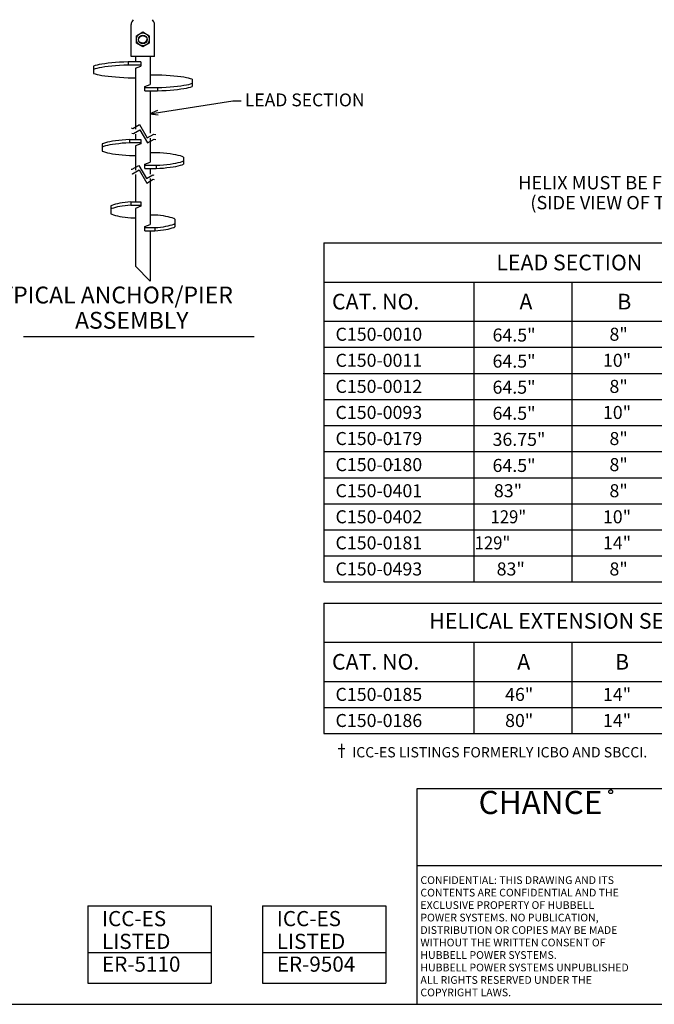
# Model space of a CAD drawing. Units: inches. Extents: x 0 to 132, y 0 to 102.
# Drawn here: x 64 to 101, y 0 to 57 of the extents above; entities that cross this region are included whole.
import ezdxf
from ezdxf.enums import TextEntityAlignment as Align

# ---------------------------------------------------------------- set-up
doc = ezdxf.new("R2010")
doc.units = ezdxf.units.IN
doc.header["$MEASUREMENT"] = 0
doc.linetypes.add('DASHED', pattern=[0.75, 0.5, -0.25])
for name, color, linetype in [('99', 7, 'Continuous'), ('BV', 3, 'Continuous'), ('CHANC_TITLE_TEXT', 4, 'Continuous'), ('HUBBELL', 7, 'Continuous'), ('PV', 7, 'Continuous'), ('TB', 7, 'Continuous'), ('title', 7, 'Continuous')]:
    doc.layers.add(name, color=color, linetype=linetype)
doc.styles.add('ADESK1', font='romans')
doc.styles.add('BOLD', font='txt.shx')
doc.styles.add('MONOTXT', font='MONOTXT')

msp = doc.modelspace()

# ---------------------------------------------------------------- linework, layer by layer
at = {"color": 7, "linetype": 'Continuous'}
for p, q in [((71.841, 52.179), (71.401, 51.982)), ((71.401, 51.982), (71.881, 51.933))]:
    msp.add_line(p, q, dxfattribs=at)
at = {"layer": '99', "color": 7}
for p, q in [((81.562, 44.451), (115.057, 44.451)), ((81.562, 44.451), (81.562, 24.657)), ((81.562, 42.167), (122.67, 42.167)), ((90.313, 42.167), (90.313, 24.657)), ((96.023, 42.167), (96.023, 24.657)), ((81.562, 39.883), (122.67, 39.883)), ((81.562, 38.361), (122.67, 38.361)), ((81.562, 36.838), (122.67, 36.838)), ((81.562, 35.315), (122.67, 35.315)), ((81.562, 33.793), (122.67, 33.793)), ((81.562, 32.27), (122.67, 32.27)), ((81.562, 30.747), (122.67, 30.747)), ((81.562, 29.225), (122.67, 29.225)), ((81.562, 27.702), (122.67, 27.702)), ((81.562, 26.179), (122.67, 26.179)), ((81.562, 24.657), (122.67, 24.657)), ((81.562, 23.423), (113.153, 23.423)), ((81.562, 23.423), (81.562, 15.81)), ((81.562, 21.139), (105.54, 21.139)), ((90.313, 21.139), (90.313, 15.81)), ((96.023, 21.139), (96.023, 15.81)), ((81.562, 18.855), (105.54, 18.855)), ((81.562, 17.332), (105.54, 17.332)), ((81.562, 15.81), (105.54, 15.81)), ((67.778, 5.744), (74.978, 5.744)), ((67.778, 5.744), (67.778, 1.244)), ((74.978, 5.744), (74.978, 1.244)), ((77.982, 5.744), (85.182, 5.744)), ((77.982, 5.744), (77.982, 1.244)), ((85.182, 5.744), (85.182, 1.244)), ((67.778, 3.021), (74.978, 3.021)), ((77.982, 3.021), (85.182, 3.021)), ((67.778, 1.244), (74.978, 1.244)), ((77.982, 1.244), (85.182, 1.244))]:
    msp.add_line(p, q, dxfattribs=at)
for p in [(81.562, 36.838), (85.555, 33.031), (85.555, 31.509), (90.313, 30.747), (90.313, 29.225)]:
    msp.add_point(p, dxfattribs=at)
at = {"layer": 'BV', "color": 7}
for p, q in [((70.312, 55.335), (70.312, 57.21)), ((71.672, 55.335), (71.672, 57.21)), ((70.617, 56.552), (70.992, 56.768)), ((70.617, 56.119), (70.617, 56.552)), ((70.992, 56.768), (71.367, 56.552)), ((71.367, 56.552), (71.367, 56.119)), ((70.992, 55.902), (70.617, 56.119)), ((71.367, 56.119), (70.992, 55.902)), ((71.672, 55.335), (70.312, 55.335)), ((70.555, 55.335), (70.555, 55.023)), ((71.43, 55.335), (71.43, 53.705)), ((68.206, 54.615), (68.117, 54.583)), ((68.207, 54.803), (68.118, 54.771)), ((68.118, 54.771), (68.118, 54.353)), ((68.317, 54.646), (68.206, 54.615)), ((68.318, 54.833), (68.207, 54.803)), ((68.45, 54.675), (68.317, 54.646)), ((68.451, 54.863), (68.318, 54.833)), ((68.604, 54.703), (68.45, 54.675)), ((68.605, 54.891), (68.451, 54.863)), ((68.777, 54.729), (68.604, 54.703)), ((68.778, 54.917), (68.605, 54.891)), ((68.968, 54.753), (68.777, 54.729)), ((68.969, 54.94), (68.778, 54.917)), ((69.176, 54.774), (68.968, 54.753)), ((69.177, 54.962), (68.969, 54.94)), ((69.398, 54.794), (69.176, 54.774)), ((69.399, 54.981), (69.177, 54.962)), ((69.633, 54.81), (69.398, 54.794)), ((69.634, 54.998), (69.399, 54.981)), ((69.88, 54.824), (69.633, 54.81)), ((69.88, 55.012), (69.634, 54.998)), ((70.135, 55.023), (69.88, 55.012)), ((70.135, 54.835), (69.88, 54.824)), ((70.135, 55.023), (70.135, 54.835)), ((70.867, 55.023), (70.135, 55.023)), ((70.867, 54.835), (70.135, 54.835)), ((70.555, 54.649), (70.867, 54.774)), ((70.555, 54.649), (70.555, 51.101)), ((70.867, 55.023), (70.867, 54.774)), ((68.118, 54.353), (68.207, 54.321)), ((68.207, 54.321), (68.318, 54.29)), ((68.318, 54.29), (68.451, 54.261)), ((68.451, 54.261), (68.605, 54.233)), ((68.605, 54.233), (68.778, 54.207)), ((68.778, 54.207), (68.969, 54.183)), ((68.969, 54.183), (69.177, 54.162)), ((69.177, 54.162), (69.399, 54.142)), ((69.399, 54.142), (69.634, 54.126)), ((69.634, 54.126), (69.88, 54.112)), ((69.88, 54.112), (70.135, 54.101)), ((70.135, 54.101), (70.555, 54.101)), ((71.85, 54.257), (71.43, 54.257)), ((72.105, 54.246), (71.85, 54.257)), ((72.351, 54.232), (72.105, 54.246)), ((72.586, 54.216), (72.351, 54.232)), ((72.808, 54.196), (72.586, 54.216)), ((73.016, 54.175), (72.808, 54.196)), ((73.207, 54.151), (73.016, 54.175)), ((73.38, 54.125), (73.207, 54.151)), ((73.534, 54.097), (73.38, 54.125)), ((73.667, 54.068), (73.534, 54.097)), ((73.778, 54.037), (73.667, 54.068)), ((73.867, 54.005), (73.778, 54.037)), ((71.117, 53.584), (71.43, 53.705)), ((71.117, 53.335), (71.117, 53.584)), ((71.117, 53.523), (71.85, 53.523)), ((71.85, 53.523), (72.105, 53.534)), ((71.85, 53.523), (71.85, 53.335)), ((72.105, 53.534), (72.351, 53.548)), ((72.351, 53.548), (72.587, 53.564)), ((72.587, 53.564), (72.809, 53.584)), ((72.809, 53.584), (73.016, 53.605)), ((73.016, 53.605), (73.207, 53.629)), ((73.207, 53.629), (73.381, 53.655)), ((73.207, 53.442), (73.38, 53.468)), ((73.38, 53.468), (73.534, 53.495)), ((73.381, 53.655), (73.534, 53.683)), ((73.534, 53.683), (73.668, 53.712)), ((73.534, 53.495), (73.667, 53.525)), ((73.667, 53.525), (73.778, 53.555)), ((73.668, 53.712), (73.779, 53.743)), ((73.778, 53.555), (73.867, 53.587)), ((73.779, 53.743), (73.868, 53.775)), ((73.867, 54.005), (73.867, 53.587)), ((71.117, 53.335), (71.85, 53.335)), ((71.43, 53.335), (71.43, 50.867)), ((71.85, 53.335), (72.105, 53.346)), ((72.105, 53.346), (72.351, 53.36)), ((72.351, 53.36), (72.586, 53.377)), ((72.586, 53.377), (72.808, 53.396)), ((72.808, 53.396), (73.016, 53.418)), ((73.016, 53.418), (73.207, 53.442)), ((71.401, 51.982), (76.241, 52.756)), ((76.241, 52.756), (76.74, 52.756)), ((70.305, 51.168), (70.418, 51.138)), ((70.418, 51.138), (70.803, 51.361)), ((70.803, 51.361), (71.249, 50.589)), ((70.35, 50.863), (70.438, 50.84)), ((70.438, 50.84), (70.823, 51.062)), ((70.555, 50.808), (70.555, 50.485)), ((70.823, 51.062), (71.269, 50.291)), ((71.249, 50.589), (71.635, 50.812)), ((71.635, 50.812), (71.747, 50.782)), ((68.701, 50.266), (68.617, 50.231)), ((68.617, 50.231), (68.617, 49.818)), ((68.701, 50.078), (68.617, 50.044)), ((68.804, 50.299), (68.701, 50.266)), ((68.804, 50.112), (68.701, 50.078)), ((68.926, 50.331), (68.804, 50.299)), ((68.927, 50.144), (68.804, 50.112)), ((69.067, 50.361), (68.926, 50.331)), ((69.067, 50.173), (68.927, 50.144)), ((69.225, 50.388), (69.067, 50.361)), ((69.225, 50.201), (69.067, 50.173)), ((69.398, 50.413), (69.225, 50.388)), ((69.398, 50.226), (69.225, 50.201)), ((69.585, 50.436), (69.398, 50.413)), ((69.585, 50.248), (69.398, 50.226)), ((69.784, 50.455), (69.585, 50.436)), ((69.784, 50.268), (69.585, 50.248)), ((69.994, 50.472), (69.784, 50.455)), ((69.994, 50.284), (69.784, 50.268)), ((70.212, 50.485), (69.994, 50.472)), ((70.212, 50.298), (69.994, 50.284)), ((70.212, 50.485), (70.212, 50.298)), ((70.212, 50.485), (70.867, 50.485)), ((70.867, 50.298), (70.212, 50.298)), ((70.867, 50.237), (70.555, 50.112)), ((70.555, 50.112), (70.555, 48.706)), ((70.867, 50.485), (70.867, 50.237)), ((71.269, 50.291), (71.655, 50.513)), ((71.43, 50.574), (71.43, 49.168)), ((71.655, 50.513), (71.742, 50.49)), ((68.617, 49.818), (68.701, 49.783)), ((68.701, 49.783), (68.804, 49.749)), ((68.804, 49.749), (68.926, 49.717)), ((68.926, 49.717), (69.067, 49.688)), ((69.067, 49.688), (69.225, 49.66)), ((69.225, 49.66), (69.398, 49.635)), ((69.398, 49.635), (69.585, 49.613)), ((69.585, 49.613), (69.784, 49.593)), ((69.784, 49.593), (69.994, 49.577)), ((69.994, 49.577), (70.212, 49.563)), ((70.212, 49.563), (70.555, 49.563)), ((71.773, 49.72), (71.43, 49.72)), ((71.991, 49.706), (71.772, 49.72)), ((72.201, 49.69), (71.991, 49.706)), ((72.4, 49.67), (72.201, 49.69)), ((72.587, 49.648), (72.4, 49.67)), ((72.76, 49.623), (72.587, 49.648)), ((72.918, 49.595), (72.76, 49.623)), ((73.058, 49.565), (72.918, 49.595)), ((73.181, 49.534), (73.058, 49.565)), ((73.284, 49.5), (73.181, 49.534)), ((73.368, 49.465), (73.284, 49.5)), ((73.368, 49.465), (73.368, 49.052)), ((70.368, 48.756), (70.753, 48.979)), ((70.753, 48.979), (71.199, 48.207)), ((71.117, 49.046), (71.43, 49.168)), ((71.117, 48.798), (71.117, 49.046)), ((71.117, 48.985), (71.772, 48.985)), ((71.772, 48.985), (71.991, 48.998)), ((71.772, 48.985), (71.772, 48.798)), ((71.991, 48.998), (72.201, 49.015)), ((72.201, 49.015), (72.4, 49.034)), ((72.4, 49.034), (72.587, 49.057)), ((72.4, 48.847), (72.587, 48.869)), ((72.587, 49.057), (72.76, 49.082)), ((72.587, 48.869), (72.76, 48.895)), ((72.76, 49.082), (72.918, 49.11)), ((72.76, 48.895), (72.918, 48.922)), ((72.918, 49.11), (73.058, 49.139)), ((72.918, 48.922), (73.058, 48.952)), ((73.058, 49.139), (73.181, 49.171)), ((73.058, 48.952), (73.181, 48.984)), ((73.181, 49.171), (73.284, 49.205)), ((73.181, 48.984), (73.284, 49.017)), ((73.284, 49.205), (73.367, 49.239)), ((73.284, 49.017), (73.368, 49.052)), ((70.318, 48.769), (70.368, 48.756)), ((70.342, 48.504), (70.388, 48.492)), ((70.388, 48.492), (70.774, 48.715)), ((70.555, 48.447), (70.555, 46.846)), ((70.774, 48.715), (71.219, 47.943)), ((71.117, 48.798), (71.772, 48.798)), ((71.199, 48.207), (71.585, 48.43)), ((71.43, 48.798), (71.43, 48.472)), ((71.585, 48.43), (71.634, 48.417)), ((71.772, 48.798), (71.991, 48.811)), ((71.991, 48.811), (72.201, 48.827)), ((72.201, 48.827), (72.4, 48.847)), ((71.219, 47.943), (71.605, 48.166)), ((71.43, 48.213), (71.43, 45.528)), ((71.605, 48.166), (71.652, 48.153)), ((69.192, 46.644), (69.117, 46.609)), ((69.117, 46.609), (69.117, 46.159)), ((69.283, 46.678), (69.192, 46.644)), ((69.391, 46.709), (69.283, 46.678)), ((69.512, 46.739), (69.391, 46.709)), ((69.647, 46.766), (69.512, 46.739)), ((69.647, 46.578), (69.512, 46.551)), ((69.795, 46.79), (69.647, 46.766)), ((69.795, 46.602), (69.647, 46.578)), ((69.953, 46.811), (69.795, 46.79)), ((69.953, 46.624), (69.795, 46.602)), ((70.121, 46.829), (69.953, 46.811)), ((70.121, 46.642), (69.953, 46.624)), ((70.297, 46.844), (70.121, 46.829)), ((70.297, 46.657), (70.121, 46.642)), ((70.297, 46.846), (70.297, 46.658)), ((70.297, 46.846), (70.867, 46.846)), ((70.297, 46.658), (70.867, 46.658)), ((70.867, 46.597), (70.555, 46.472)), ((70.867, 46.846), (70.867, 46.597)), ((69.192, 46.457), (69.117, 46.422)), ((69.117, 46.159), (69.192, 46.124)), ((69.283, 46.49), (69.192, 46.457)), ((69.192, 46.124), (69.283, 46.09)), ((69.391, 46.522), (69.283, 46.49)), ((69.283, 46.09), (69.391, 46.059)), ((69.512, 46.551), (69.391, 46.522)), ((69.391, 46.059), (69.512, 46.029)), ((69.512, 46.029), (69.647, 46.003)), ((69.647, 46.003), (69.795, 45.978)), ((70.555, 46.472), (70.555, 43.094)), ((71.687, 46.08), (71.43, 46.08)), ((71.863, 46.065), (71.687, 46.08)), ((72.031, 46.047), (71.863, 46.065)), ((72.19, 46.026), (72.031, 46.047)), ((72.337, 46.002), (72.19, 46.026)), ((72.473, 45.975), (72.337, 46.002)), ((69.795, 45.978), (69.953, 45.957)), ((69.953, 45.957), (70.121, 45.939)), ((70.121, 45.939), (70.297, 45.924)), ((70.297, 45.924), (70.555, 45.924)), ((71.118, 45.407), (71.43, 45.528)), ((72.19, 45.402), (72.337, 45.426)), ((72.337, 45.426), (72.473, 45.453)), ((72.594, 45.945), (72.473, 45.975)), ((72.473, 45.453), (72.594, 45.482)), ((72.701, 45.914), (72.594, 45.945)), ((72.594, 45.482), (72.701, 45.514)), ((72.793, 45.88), (72.701, 45.914)), ((72.701, 45.514), (72.793, 45.547)), ((72.868, 45.845), (72.793, 45.88)), ((72.793, 45.547), (72.868, 45.582)), ((72.868, 45.845), (72.868, 45.395)), ((71.117, 45.158), (71.117, 45.407)), ((71.117, 45.346), (71.687, 45.346)), ((71.117, 45.158), (71.687, 45.158)), ((71.43, 45.158), (71.43, 42.219)), ((71.687, 45.347), (71.863, 45.362)), ((71.687, 45.346), (71.687, 45.158)), ((71.687, 45.16), (71.863, 45.175)), ((71.863, 45.362), (72.031, 45.38)), ((71.863, 45.175), (72.031, 45.193)), ((72.031, 45.38), (72.19, 45.402)), ((72.031, 45.193), (72.19, 45.214)), ((72.19, 45.214), (72.337, 45.238)), ((72.337, 45.238), (72.473, 45.265)), ((72.473, 45.265), (72.594, 45.295)), ((72.594, 45.295), (72.701, 45.326)), ((72.701, 45.326), (72.793, 45.36)), ((72.793, 45.36), (72.868, 45.395)), ((71.43, 42.219), (70.555, 43.094))]:
    msp.add_line(p, q, dxfattribs=at)
for radius in [0.375, 0.25, 0.25]:
    msp.add_circle((70.992, 56.335), radius, dxfattribs=at)
at = {"layer": 'BV', "color": 7, "linetype": 'DASHED'}
msp.add_circle((70.992, 56.335), 0.22, dxfattribs=at)
at = {"layer": 'BV', "color": 7}
for centre, start, end in [((70.687, 57.21), 132.5837, 179.99996), ((71.297, 57.21), 359.99996, 47.41628)]:
    msp.add_arc(centre, 0.375, start, end, dxfattribs=at)
at = {"layer": 'CHANC_TITLE_TEXT'}
msp.add_circle((98.3, 12.414), 0.111, dxfattribs=at)
at = {"layer": 'PV', "color": 7}
msp.add_line((64.022, 38.982), (77.499, 38.982), dxfattribs=at)
at = {"layer": 'TB'}
for p, q in [((87, 12.6), (132, 12.6)), ((87, 0), (87, 12.6)), ((87, 8.1), (101.4, 8.1))]:
    msp.add_line(p, q, dxfattribs=at)
at = {"layer": 'title'}
for p, q in [((82.587, 15.213), (82.587, 14.478)), ((82.395, 14.937), (82.779, 14.937)), ((82.587, 14.478), (82.587, 14.386)), ((0, 0), (132, 0))]:
    msp.add_line(p, q, dxfattribs=at)

# ---------------------------------------------------------------- texts
at = {"layer": '99', "color": 7, "style": 'MONOTXT', "oblique": 30}
for s, p in [('LEAD SECTION', (91.624, 42.853)), ('CAT. NO.', (82.031, 40.569)), ('HELICAL EXTENSION SECTION', (87.707, 21.93)), ('CAT. NO.', (82.031, 19.54))]:
    msp.add_text(s, height=0.9136, dxfattribs=at).set_placement(p)
at = {"layer": '99', "color": 7, "style": 'MONOTXT'}
for s, height, p in [('A', 0.914, (92.973, 40.569)), ('B', 0.914, (98.683, 40.569)), ('C150-0010', 0.7613, (82.238, 38.741)), ('64.5"', 0.7613, (91.402, 38.695)), ('8"', 0.7613, (98.226, 38.741)), ('C150-0011', 0.7613, (82.238, 37.219)), ('64.5"', 0.7613, (91.402, 37.172)), ('10"', 0.7613, (97.845, 37.219)), ('C150-0012', 0.7613, (82.238, 35.696)), ('64.5"', 0.7613, (91.402, 35.649)), ('8"', 0.7613, (98.226, 35.696)), ('C150-0093', 0.7613, (82.238, 34.173)), ('64.5"', 0.7613, (91.402, 34.127)), ('10"', 0.7613, (97.845, 34.173)), ('C150-0179', 0.7613, (82.238, 32.651)), ('36.75"', 0.7613, (91.402, 32.604)), ('8"', 0.7613, (98.226, 32.651)), ('C150-0180', 0.7613, (82.238, 31.128)), ('64.5"', 0.7613, (91.402, 31.081)), ('8"', 0.7613, (98.226, 31.128)), ('C150-0401', 0.7613, (82.238, 29.605)), ('83"', 0.7613, (91.482, 29.605)), ('8"', 0.7613, (98.226, 29.605)), ('C150-0402', 0.7613, (82.238, 28.083)), ('10"', 0.7613, (97.845, 28.083)), ('C150-0181', 0.7613, (82.238, 26.56)), ('14"', 0.7613, (97.845, 26.56)), ('C150-0493', 0.7613, (82.238, 25.037)), ('83"', 0.7613, (91.642, 25.037)), ('8"', 0.7613, (98.226, 25.037)), ('A', 0.914, (92.842, 19.54)), ('B', 0.914, (98.552, 19.54)), ('C150-0185', 0.7613, (82.238, 17.713)), ('46"', 0.7613, (92.135, 17.713)), ('14"', 0.7613, (97.845, 17.713)), ('C150-0186', 0.7613, (82.238, 16.19)), ('80"', 0.7613, (92.135, 16.19)), ('14"', 0.7613, (97.845, 16.19)), ('ICC-ES', 0.8856, (68.607, 4.561)), ('ICC-ES', 0.8856, (78.811, 4.561)), ('LISTED', 0.8856, (68.607, 3.232)), ('LISTED', 0.8856, (78.811, 3.232)), ('ER-5110', 0.8856, (68.607, 1.904)), ('ER-9504', 0.8856, (78.811, 1.904))]:
    msp.add_text(s, height=height, dxfattribs=at).set_placement(p)
at = {"layer": '99', "color": 7, "style": 'MONOTXT', "width": 0.9375}
for s, p in [('129"', (91.285, 28.083)), ('  129"', (89.922, 26.56))]:
    msp.add_text(s, height=0.7613, dxfattribs=at).set_placement(p)
at = {"layer": 'BV', "color": 7, "style": 'MONOTXT'}
msp.add_text('LEAD SECTION', height=0.75, dxfattribs=at).set_placement((76.944, 52.428))
at = {"layer": 'CHANC_TITLE_TEXT', "color": 7, "style": 'BOLD'}
msp.add_text('CHANCE', height=1.35, dxfattribs=at).set_placement((94.2, 11.11), align=Align.CENTER)
at = {"layer": 'CHANC_TITLE_TEXT'}
msp.add_text('R', height=0.101, dxfattribs=at).set_placement((98.3, 12.414), align=Align.MIDDLE)
at = {"layer": 'HUBBELL', "style": 'ADESK1'}
for s, p in [('CONFIDENTIAL: THIS DRAWING AND ITS', (87.193, 7.025)), ('CONTENTS ARE CONFIDENTIAL AND THE', (87.193, 6.296)), ('EXCLUSIVE PROPERTY OF HUBBELL', (87.193, 5.568)), ('POWER SYSTEMS. NO PUBLICATION,', (87.193, 4.839)), ('DISTRIBUTION OR COPIES MAY BE MADE', (87.193, 4.111)), ('WITHOUT THE WRITTEN CONSENT OF', (87.193, 3.382)), ('HUBBELL POWER SYSTEMS.', (87.193, 2.653)), ('HUBBELL POWER SYSTEMS UNPUBLISHED', (87.193, 1.925)), ('ALL RIGHTS RESERVED UNDER THE', (87.193, 1.196)), ('COPYRIGHT LAWS.', (87.193, 0.468))]:
    msp.add_text(s, height=0.45, dxfattribs=at).set_placement(p)
at = {"layer": 'PV', "color": 7, "style": 'MONOTXT'}
for s, height, p in [('HELIX MUST BE FORMED BY MATCHING METAL DIE', 0.77657, (92.897, 47.581)), ('   (SIDE VIEW OF TRUE HELICAL FORM)', 0.77657, (92.897, 46.417)), ('TYPICAL ANCHOR/PIER', 0.984, (61.907, 40.92)), ('ASSEMBLY', 0.984, (67.035, 39.444))]:
    msp.add_text(s, height=height, dxfattribs=at).set_placement(p)
at = {"layer": 'title', "insert": (83.209, 15.016), "char_height": 0.6, "width": 30.28977, "attachment_point": 1}
msp.add_mtext('ICC-ES LISTINGS FORMERLY ICBO AND SBCCI.', dxfattribs=at)

doc.saveas('drawing.dxf')
